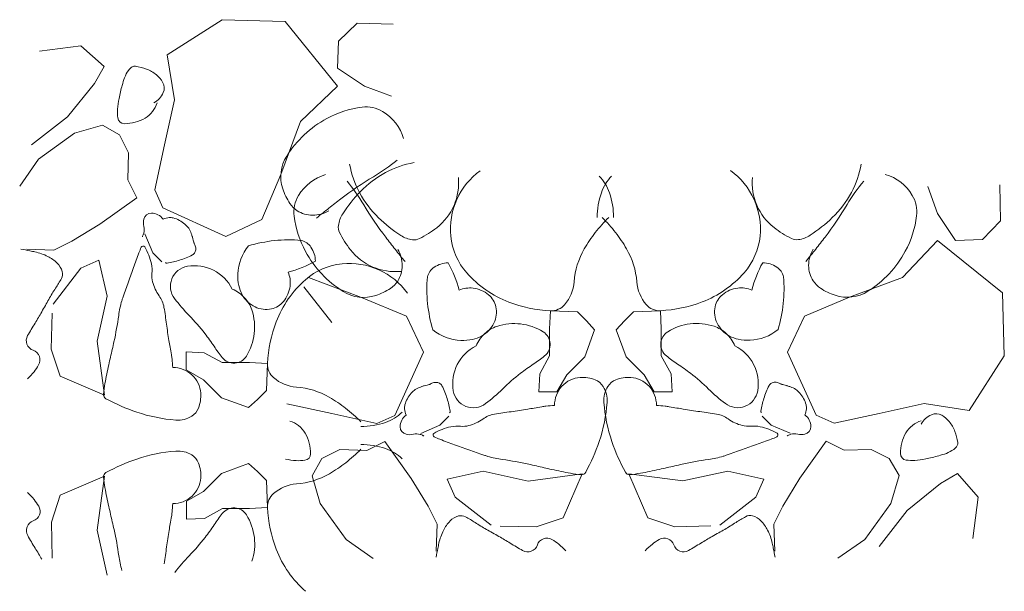
# Model space of a CAD drawing. Units: millimetres. Extents: x 152 to 583, y 6 to 553.
# Drawn here: x 216 to 216, y 144 to 144 of the extents above; entities that cross this region are included whole.
import ezdxf

# ---------------------------------------------------------------- set-up
doc = ezdxf.new("R2010")
doc.units = ezdxf.units.MM

msp = doc.modelspace()

# ---------------------------------------------------------------- linework, layer by layer
at = {"color": 252, "linetype": 'Continuous', "lineweight": 0}
for p, q in [((216.3688334531299, 143.6839301852983), (216.3627350504005, 143.680027688131)), ((216.3758335344285, 143.6837330512901), (216.3688334531299, 143.6839301852983)), ((216.3816364818039, 143.6765354265605), (216.3758335344285, 143.6837330512901)), ((216.3838336156424, 143.6835363267081), (216.381734434669, 143.6815354670831)), ((216.3878336562509, 143.6834379644172), (216.3838336156424, 143.6835363267081)), ((216.381734434669, 143.6815354670831), (216.3816356629536, 143.6785354263915)), ((216.3485348878191, 143.6804218742604), (216.3531346417798, 143.6810237575661)), ((216.3531346417798, 143.6810237575661), (216.355735583239, 143.6787248222645)), ((216.3627350504005, 143.680027688131), (216.3635370974576, 143.6750280160903)), ((216.355735583239, 143.6787248222645), (216.354636361238, 143.6768243720556)), ((216.3816356629536, 143.6785354263915), (216.3846364815517, 143.6765366548352)), ((216.354636361238, 143.6768243720556), (216.3516378763639, 143.6731231440909)), ((216.377538078905, 143.6726337482428), (216.3816364818039, 143.6765354265605)), ((216.3846364815517, 143.6765366548352), (216.3876369316692, 143.6754378832026)), ((216.3635370974576, 143.6750280160903), (216.3624391446768, 143.6700275661424)), ((216.3516378763639, 143.6731231440909), (216.347639145917, 143.6700215066494)), ((216.3524386132614, 143.6713234717814), (216.3555382445189, 143.6722247409242)), ((216.3555382445189, 143.6722247409242), (216.357438694728, 143.671125518924)), ((216.3753404946983, 143.6667328480029), (216.377538078905, 143.6726337482428)), ((216.3484398009299, 143.6684218343239), (216.3524386132614, 143.6713234717814)), ((216.357438694728, 143.671125518924), (216.3584395134945, 143.6691259285167)), ((216.3624391446768, 143.6700275661424), (216.3613411918936, 143.6650271161925)), ((216.3463410293811, 143.6654209747826), (216.3484398009299, 143.6684218343239)), ((216.3584395134945, 143.6691259285167), (216.3583407417776, 143.6661258878255)), ((216.3732425420004, 143.661731988629), (216.3753404946983, 143.6667328480029)), ((216.3583407417776, 143.6661258878255), (216.3593415605442, 143.6641262974182)), ((216.4483011898449, 143.6623992430681), (216.4471999616628, 143.665398792449)), ((216.4551998791065, 143.6656020678336), (216.4553015167983, 143.6616021091112)), ((216.3593415605442, 143.6641262974182), (216.3552427482215, 143.661224619019)), ((216.3613411918936, 143.6650271161925), (216.362242010669, 143.6630274848434)), ((216.362242010669, 143.6630274848434), (216.3692433202428, 143.6598303510871)), ((216.450302417953, 143.6594000621694), (216.4483011898449, 143.6623992430681)), ((216.3552427482215, 143.661224619019), (216.3521435263886, 143.6593233499599)), ((216.3692433202428, 143.6598303510871), (216.3732425420004, 143.661731988629)), ((216.4553015167983, 143.6616021091112), (216.4533023767592, 143.6595012904382)), ((216.3602431981706, 143.6601266662365), (216.3611440578869, 143.658027034895)), ((216.3521435263886, 143.6593233499599), (216.3501439359814, 143.6583225311937)), ((216.4444040970902, 143.6552976469055), (216.4483024181202, 143.65939924332)), ((216.4483024181202, 143.65939924332), (216.4555047921826, 143.653602191667)), ((216.4533023767592, 143.6595012904382), (216.450302417953, 143.6594000621694)), ((216.3501439359814, 143.6583225311937), (216.3471438952907, 143.6584213029089)), ((216.3611440578869, 143.658027034895), (216.3621444672285, 143.6570274444047)), ((216.3551443859305, 143.6572245784112), (216.3531447545799, 143.6563237596365)), ((216.3560460235557, 143.653224947229), (216.3551443859305, 143.6572245784112)), ((216.3531447545799, 143.6563237596365), (216.35004639254, 143.6523224907536)), ((216.384305002863, 143.6530730406388), (216.3784041026225, 143.6552706248458)), ((216.4385049983203, 143.6530952314818), (216.4444040970902, 143.6552976469055)), ((216.377904512089, 143.6542704202173), (216.3810061495299, 143.6502716897701)), ((216.3549480707735, 143.6482244972804), (216.3560460235557, 143.653224947229)), ((216.3893058622367, 143.6509750879401), (216.384305002863, 143.6530730406388)), ((216.4335058585318, 143.6509931845326), (216.4385049983203, 143.6530952314818)), ((216.4555047921826, 143.653602191667), (216.4557076581425, 143.646602274139)), ((216.3499468019741, 143.651322449894), (216.3498484396829, 143.6473224092871)), ((216.3912074997788, 143.6469758661838), (216.3893058622367, 143.6509750879401)), ((216.405206434099, 143.6495815979177), (216.4053056152411, 143.6515816386919)), ((216.4053056152411, 143.6515816386919), (216.4083056559319, 143.6514828669767)), ((216.4083056559319, 143.6514828669767), (216.4093060652731, 143.6504832764853)), ((216.4145056554124, 143.6514854054113), (216.4135060649213, 143.6504849960717)), ((216.4175056142179, 143.6515866336799), (216.4145056554124, 143.6514854054113)), ((216.4176064330607, 143.6495866747891), (216.4175056142179, 143.6515866336799)), ((216.4316074963928, 143.6469924069597), (216.4335058585318, 143.6509931845326)), ((216.4093060652731, 143.6504832764853), (216.4102064746225, 143.649483645052)), ((216.4135060649213, 143.6504849960717), (216.4126064744217, 143.6494846276709)), ((216.4052072529501, 143.647581598085), (216.405206434099, 143.6495815979177)), ((216.4102064746225, 143.649483645052), (216.4091077029902, 143.6464831949365)), ((216.4126064744217, 143.6494846276709), (216.4137077026053, 143.6464850782905)), ((216.4176072519106, 143.647586674957), (216.4176064330607, 143.6495866747891)), ((216.3557505272566, 143.642224825324), (216.3549480707735, 143.6482244972804)), ((216.3498484396829, 143.6473224092871), (216.3508496678753, 143.644322818965)), ((216.3648489706775, 143.6460285507735), (216.3648485612528, 143.6470285506897)), ((216.3648485612528, 143.6470285506897), (216.3668486020281, 143.6469293695492)), ((216.3668486020281, 143.6469293695492), (216.3688490522282, 143.6458301884907)), ((216.3880103660225, 143.63997455661), (216.3912074997788, 143.6469758661838)), ((216.4041084813169, 143.6445811479692), (216.4052076623754, 143.6465815981691)), ((216.4052076623754, 143.6465815981691), (216.4052072529501, 143.647581598085)), ((216.4176076613359, 143.646586675041), (216.4176072519106, 143.647586674957)), ((216.4187084800935, 143.6445871255764), (216.4176076613359, 143.646586675041)), ((216.4348103621003, 143.6399937177062), (216.4316074963928, 143.6469924069597)), ((216.4557076581425, 143.646602274139), (216.4518101559629, 143.6405006778925)), ((216.3648493801039, 143.645028550857), (216.3648489706775, 143.6460285507735)), ((216.3688490522282, 143.6458301884907), (216.3698490521441, 143.6458305979161)), ((216.3698490521441, 143.6458305979161), (216.3718490519772, 143.6458314167667)), ((216.3718490519772, 143.6458314167667), (216.3738490927508, 143.6457322356256)), ((216.3738490927508, 143.6457322356256), (216.3737503210354, 143.642732194934)), ((216.4091077029902, 143.6464831949365), (216.4071085220089, 143.6444823762526)), ((216.4137077026053, 143.6464850782905), (216.4157085212877, 143.6444858973086)), ((216.3508496678753, 143.644322818965), (216.3557505272566, 143.642224825324)), ((216.3667498303112, 143.6439293288571), (216.3648493801039, 143.645028550857)), ((216.4040093001763, 143.6425811071936), (216.4041084813169, 143.6445811479692)), ((216.4071085220089, 143.6444823762526), (216.4060093000083, 143.6425819260447)), ((216.4157085212877, 143.6444858973086), (216.4168092991031, 143.642586347836)), ((216.4188092989353, 143.6425871666862), (216.4187084800935, 143.6445871255764)), ((216.368750648995, 143.6419301478758), (216.3667498303112, 143.6439293288571)), ((216.3737503210354, 143.642732194934), (216.3727507305441, 143.6417317855933)), ((216.4050093000929, 143.6425815166184), (216.4040093001763, 143.6425811071936)), ((216.4060093000083, 143.6425819260447), (216.4050093000929, 143.6425815166184)), ((216.4168092991031, 143.642586347836), (216.417809299019, 143.6425867572605)), ((216.417809299019, 143.6425867572605), (216.4188092989353, 143.6425871666862)), ((216.3717510991112, 143.6408313762428), (216.368750648995, 143.6419301478758)), ((216.3727507305441, 143.6417317855933), (216.3717510991112, 143.6408313762428)), ((216.3760098347758, 143.6412696433982), (216.3810102847246, 143.6401716906165)), ((216.4468098288409, 143.6412986307001), (216.4418102796284, 143.6401965836654)), ((216.4518101559629, 143.6405006778925), (216.4468098288409, 143.6412986307001)), ((216.3810102847246, 143.6401716906165), (216.3860107346728, 143.6390737378346)), ((216.3860107346728, 143.6390737378346), (216.3880103660225, 143.63997455661)), ((216.4368107304143, 143.639094536632), (216.4348103621003, 143.6399937177062)), ((216.4418102796284, 143.6401965836654), (216.4368107304143, 143.639094536632)), ((216.39091118463, 143.6379757441102), (216.3930108159707, 143.6388766038281)), ((216.3930108159707, 143.6388766038281), (216.3940104064625, 143.6398770131681)), ((216.4298108128863, 143.6388916706728), (216.428810403545, 143.6398912611642)), ((216.4319111811936, 143.6379925305412), (216.4298108128863, 143.6388916706728)), ((216.3849119630408, 143.6360732877183), (216.3869115534474, 143.6370741064853)), ((216.3869115534474, 143.6370741064853), (216.3898132318477, 143.6329752941625)), ((216.4359115493405, 143.6370941683164), (216.4330132282268, 143.6329929813276)), ((216.4379119585979, 143.6360949872516), (216.4359115493405, 143.6370941683164)), ((216.3799123319414, 143.6351712406686), (216.3819119223492, 143.6361720594351)), ((216.3819119223492, 143.6361720594351), (216.3849119630408, 143.6360732877183)), ((216.4409119174047, 143.6361962155187), (216.4379119585979, 143.6360949872516)), ((216.4429123266619, 143.6351970344529), (216.4409119174047, 143.6361962155187)), ((216.3717536375461, 143.6346313767627), (216.3687540881652, 143.6335301485798)), ((216.372754005946, 143.6337317862636), (216.3717536375461, 143.6346313767627)), ((216.3788131099419, 143.6332707904602), (216.3799123319414, 143.6351712406686)), ((216.4440131044774, 143.6332974849792), (216.4429123266619, 143.6351970344529)), ((216.3687540881652, 143.6335301485798), (216.3667549071845, 143.6315293298971)), ((216.3737544152866, 143.632732195772), (216.372754005946, 143.6337317862636)), ((216.3978129036369, 143.6337785694948), (216.393813272455, 143.6328769318703)), ((216.4028133535855, 143.632680616714), (216.3978129036369, 143.6337785694948)), ((216.4088130255422, 143.633483073198), (216.4028133535855, 143.632680616714)), ((216.4067150319017, 143.6285822138149), (216.4088130255422, 143.633483073198)), ((216.4161150311143, 143.6285860624112), (216.4140130251068, 143.633485202208)), ((216.4140130251068, 143.633485202208), (216.4200133521445, 143.6326876588258)), ((216.4200133521445, 143.6326876588258), (216.4250129013573, 143.6337897058597)), ((216.4250129013573, 143.6337897058597), (216.429013269505, 143.6328913436353)), ((216.4505130220475, 143.6335001462261), (216.4486134725744, 143.6323993684108)), ((216.4528140863608, 143.6309010881209), (216.4505130220475, 143.6335001462261)), ((216.3508550722862, 143.6311228200708), (216.3557542120832, 143.6332248260773)), ((216.3557542120832, 143.6332248260773), (216.3549566687016, 143.6272244990405)), ((216.373855643554, 143.6297322369669), (216.3737544152866, 143.632732195772)), ((216.3797143790844, 143.6301711592021), (216.3788131099419, 143.6332707904602)), ((216.3898132318477, 143.6329752941625), (216.3917145009059, 143.6298760723299)), ((216.393813272455, 143.6328769318703), (216.3947140912297, 143.630877300521)), ((216.429013269505, 143.6328913436353), (216.4281140884305, 143.6308909753214)), ((216.4330132282268, 143.6329929813276), (216.4311144976036, 143.6298922036801)), ((216.443114373771, 143.6301971167566), (216.4440131044774, 143.6332974849792)), ((216.4486134725744, 143.6323993684108), (216.4449147011604, 143.6293978537881)), ((216.3667549071845, 143.6315293298971), (216.364855357711, 143.6304285520807)), ((216.3498563006458, 143.6281224108973), (216.3508550722862, 143.6311228200708)), ((216.364855357711, 143.6304285520807), (216.3648557671354, 143.6294285521644)), ((216.3826160165422, 143.6261723468712), (216.3797143790844, 143.6301711592021)), ((216.3947140912297, 143.630877300521), (216.3987153601125, 143.6277789384806)), ((216.4281140884305, 143.6308909753214), (216.4241153579839, 143.6277893378791)), ((216.4402160117145, 143.6261959297586), (216.443114373771, 143.6301971167566)), ((216.4522159697651, 143.6263008428527), (216.4528140863608, 143.6309010881209)), ((216.3648557671354, 143.6294285521644), (216.3648561765613, 143.6284285522496)), ((216.3668561354509, 143.6285293710907), (216.3688556849159, 143.629630189849)), ((216.3688556849159, 143.629630189849), (216.3698556848315, 143.6296305992744)), ((216.3698556848315, 143.6296305992744), (216.371855684665, 143.6296314181241)), ((216.371855684665, 143.6296314181241), (216.373855643554, 143.6297322369669)), ((216.3917145009059, 143.6298760723299), (216.3927153196727, 143.6278764819226)), ((216.4311144976036, 143.6298922036801), (216.4301153165377, 143.6278917944225)), ((216.4449147011604, 143.6293978537881), (216.44181633912, 143.625396584907)), ((216.3499579383384, 143.6241224521744), (216.3498563006458, 143.6281224108973)), ((216.3648561765613, 143.6284285522496), (216.3668561354509, 143.6285293710907)), ((216.4037154415786, 143.6275809856241), (216.4067150319017, 143.6285822138149)), ((216.4191154402878, 143.627587290771), (216.4161150311143, 143.6285860624112)), ((216.3549566687016, 143.6272244990405), (216.3560587157345, 143.6222249498278)), ((216.3927153196727, 143.6278764819226), (216.3926165479562, 143.6248764412317)), ((216.3997154009712, 143.6276793479144), (216.4037154415786, 143.6275809856241)), ((216.4231153990096, 143.6276889284633), (216.4191154402878, 143.627587290771)), ((216.4301153165377, 143.6278917944225), (216.4302165448046, 143.6248918356172)), ((216.3856168760837, 143.6240735753223), (216.3826160165422, 143.6261723468712)), ((216.4372168717592, 143.624094701659), (216.4402160117145, 143.6261959297586))]:
    msp.add_line(p, q, dxfattribs=at)
for centre, radius, start, end in [((216.3613249124117, 143.6762478270797), 0.003555462105587009, 144.7560972222275, 159.6884666666735), ((216.3595363171126, 143.6775115958092), 0.001365442806048987, 120.5488666666657, 144.7560972222275), ((216.3591218342536, 143.6782138776921), 0.0005499700076657257, 81.01571666666977, 120.5488666666657), ((216.3582422992872, 143.6726508357104), 0.00618211150301662, 69.43721388888554, 81.01571666666977), ((216.3590063847618, 143.6746876682168), 0.004006677461524105, 51.10911666667912, 69.43721388888554), ((216.3669488903199, 143.6741661674287), 0.009552330825491374, 159.6884666666735, 165.0092472222193), ((216.3597123388626, 143.6755628516972), 0.002882258803692911, 29.46321666665617, 51.10911666667912), ((216.3837832302132, 143.669658331342), 0.02697976855109632, 165.009244444427, 168.1745083333358), ((216.3610868408337, 143.6763393430973), 0.001303590199041035, 336.9170166666546, 29.46321944442664), ((216.365491725097, 143.6734881190964), 0.008291632381334714, 168.1745111111262, 176.5773888889118), ((216.360137380101, 143.6767439891728), 0.002335682320411176, 298.2953861111062, 336.9170138888923), ((216.362513751224, 143.673666222685), 0.005308337342990296, 176.5773888889118, 187.0846222222316), ((216.3587672265091, 143.6755632030793), 0.002972589457678671, 321.5904777777652, 342.8336805555602), ((216.3857641608152, 143.6631302448943), 0.01116309884543077, 97.18698055555627, 118.448177777785), ((216.3848173638504, 143.6706386347016), 0.003595249608362899, 59.24812499999021, 97.18698055555627), ((216.3579630458605, 143.6731006426608), 0.0007226203824514735, 187.0846222222316, 269.7583055555633), ((216.357979134385, 143.6769145388003), 0.004536550454590954, 269.7583027777864, 300.3265527777701), ((216.3587717119483, 143.6755596467492), 0.002966865241838132, 300.3265527777701, 321.5904777777652), ((216.3861616617851, 143.6623965574688), 0.01199754732139888, 118.448177777785, 147.9211083333254), ((216.3839907189906, 143.6692492731042), 0.005211933675868797, 16.46351666668555, 59.24812499999021), ((216.3796325512327, 143.6664889095663), 0.004291924035758146, 147.9211083333254, 198.2600083333141), ((216.3931832482509, 143.6696323113389), 0.01034578605779598, 189.7964749999981, 208.3595916666706), ((216.3742773331846, 143.6853533627763), 0.02202672868830963, 301.0446638888814, 309.3780305555571), ((216.3918997653976, 143.6578546026152), 0.01034578605779598, 99.79647500000117, 118.3595916666699), ((216.4296131963463, 143.6696472266764), 0.01034578605779598, 331.6873249999978, 350.2504416666548), ((216.3817885777616, 143.6617232649314), 0.005211933675868797, 106.4635166666737, 149.2481249999837), ((216.4066970392841, 143.6314930637359), 0.04083796057444163, 121.0446638888814, 127.1623444444541), ((216.3924186979276, 143.6568932371086), 0.0114382669952466, 118.3595916666699, 136.0065305555404), ((216.3887813234078, 143.6657970594655), 0.006318483167921531, 307.9667305555635, 5.466763888910511), ((216.4021688694058, 143.6606884158286), 0.007975299563259888, 125.8824055555501, 155.8039166666577), ((216.4070730541439, 143.6630407944887), 0.005055894442413288, 19.19149722219689, 44.02963611109809), ((216.415728792576, 143.6630443383658), 0.005055894442413288, 136.0172805555581, 160.8554194444582), ((216.4206349019161, 143.6606959762866), 0.007975299563259887, 24.24300000002208, 54.16451111109412), ((216.434018260211, 143.6658155806071), 0.00631848316792153, 174.5801527777591, 232.0801861111248), ((216.44101433934, 143.6617475134492), 0.005211933675868798, 30.79879166667822, 73.58339999999122), ((216.3820417779652, 143.6672838200247), 0.006828901778738915, 198.2600083333141, 213.4583472222178), ((216.36568448809, 143.6520098791241), 0.02202672868830963, 31.04466388887076, 39.37803055556225), ((216.4571263774216, 143.652047317736), 0.02202672868830963, 140.6688861111169, 149.0022527777651), ((216.3803992161648, 143.6625499097914), 0.003595249608362899, 149.2481249999837, 187.1869805555554), ((216.4292220487482, 143.6017769296845), 0.07812635923358095, 127.1623472222236, 128.4073833333366), ((216.3960259535815, 143.6534105454777), 0.01645239048077858, 136.0065305555404, 147.0132138888743), ((216.3941446137568, 143.6701512438682), 0.0114382669952466, 208.3595916666706, 226.0065305555404), ((216.4187575552642, 143.6619928952943), 0.008261972415368165, 160.8554194444582, 180.2259000000051), ((216.4040451534445, 143.6619868716666), 0.008261972415368163, 359.8210166666636, 19.19149722219689), ((216.428651406235, 143.6701653718184), 0.0114382669952466, 314.0403861111085, 331.6873249999978), ((216.4424030235728, 143.6625752957111), 0.0035952496083629, 352.8599361111088, 30.79879166667822), ((216.3786644484132, 143.6650519434687), 0.002780738258292797, 213.4583472222178, 237.3791777777881), ((216.43269963603, 143.5973904680247), 0.08372409620429752, 128.4073833333366, 129.6100777777683), ((216.41954478713, 143.6844295852251), 0.04083796057444163, 211.0446638888708, 217.1623444444468), ((216.4022215437641, 143.6606647473623), 0.008033047155350049, 155.8039166666577, 185.6151805555486), ((216.4205822469563, 143.6606722646961), 0.00803304715535005, 354.4317361110877, 24.24300000002208), ((216.4032395495556, 143.6844229094493), 0.04083796057444164, 322.8845722222132, 329.0022527777651), ((216.3609668385033, 143.6615819474409), 0.0008520412900153828, 89.75830277778641, 166.7027000000149), ((216.3609636264437, 143.6608205076685), 0.001613487832938577, 36.00164444446212, 89.75830277778641), ((216.3632977339956, 143.659076977618), 0.002881844169008583, 96.8813277777816, 110.9155861111131), ((216.3630965534773, 143.6607439985145), 0.001202727656537137, 75.0802527777651, 96.8813277777816), ((216.3625698314116, 143.6587671734779), 0.003248521723909936, 49.16770277779369, 75.0802527777651), ((216.3879076059713, 143.6634967067563), 0.01116309884543077, 187.1869805555554, 208.4481777777677), ((216.3788893189877, 143.6654032824041), 0.003197878309638504, 237.3791749999857, 269.7583027777864), ((216.3788905482278, 143.6656946826029), 0.003489281104030397, 269.7583027777864, 300.7204333333327), ((216.3848720662728, 143.660650307357), 0.003154896205912771, 147.0132138888743, 172.3146361111103), ((216.3976273053886, 143.6737584995222), 0.01645239048077858, 226.0065305555404, 237.0132138888804), ((216.4240575256891, 143.6495944554304), 0.01743646788242981, 134.8164333333327, 142.2004222222277), ((216.3987553372628, 143.6495840960774), 0.0174364678824298, 37.84649444446172, 45.23048333335004), ((216.4251657619689, 143.6737697744588), 0.01645239048077858, 303.0337027777687, 314.0403861111085), ((216.4348938609984, 143.6635159441116), 0.01116309884543077, 331.5987388888983, 352.8599361111088), ((216.3618187002457, 143.661380618288), 0.001727370860408528, 166.7027027777594, 193.6513611111323), ((216.3586540693352, 143.6606120099758), 0.001529260446505471, 344.9752000000017, 13.65135833333898), ((216.3631457811652, 143.6594336578136), 0.002367658796305699, 18.71614722223847, 49.16770277779369), ((216.3830802424262, 143.6608921052959), 0.001346831233268951, 172.3146361111103, 206.3320638888902), ((216.3857672690544, 143.6696594936219), 0.01121776079855219, 296.3320666666681, 307.9667305555635), ((216.4370291507989, 143.6696804815275), 0.01121776079855219, 232.0801861111248, 243.7148500000196), ((216.36004638655, 143.6598429427463), 7.938325267993528e-05, 145.7835833333306, 221.7563750000081), ((216.359085876024, 143.6604961073904), 0.001082169378005696, 325.7835833333306, 344.9752000000017), ((216.3254461905944, 143.6466612060323), 0.04217211400012617, 18.19978611108946, 18.71614722223847), ((216.364183369364, 143.6593971831162), 0.001394986444602142, 15.36039722222921, 18.19978611108946), ((216.360481317391, 143.6583802204219), 0.005234179319570836, 11.6352916666626, 15.36040000001451), ((216.3919269476803, 143.6652705818116), 0.01121776079855219, 206.3320666666787, 217.9667305555309), ((216.4492609211815, 143.7069545946891), 0.07812635923358095, 217.1623472222059, 218.4073833333184), ((216.3903875435095, 143.6626046122138), 0.003154896205912771, 237.0132138888804, 262.3146361111238), ((216.4014176202232, 143.66058570692), 0.007225247397330884, 185.615177777791, 221.3810027778029), ((216.4233677385106, 143.650129501083), 0.01656349583367898, 142.200419444445, 149.776769444456), ((216.3994446860871, 143.6501197063822), 0.01656349583367898, 30.27014722222436, 37.8464972222091), ((216.4213862349494, 143.6605938825737), 0.007225247397330888, 318.6659138888891, 354.4317388888762), ((216.4324146547842, 143.6626218191711), 0.003154896205912772, 277.7322805555529, 303.0337027777687), ((216.3735049808568, 143.7069235782999), 0.07812635923358094, 321.6395333333321, 322.8845694444572), ((216.3720678885499, 143.6532838974117), 0.0133550284644645, 156.2882444444535, 159.1950249999987), ((216.3600417473976, 143.6585659474477), 0.0002200323233688823, 31.37545555555506, 156.2882444444535), ((216.3552060752352, 143.6556170831563), 0.005883911369200183, 11.62983333330819, 31.37545555555506), ((216.3682747109802, 143.6599849777748), 0.002722718924996705, 191.6352916666626, 196.8010277777864), ((216.3660687266211, 143.6593189085916), 0.0004183719180303703, 196.8010277777864, 210.8546027777947), ((216.3641191758292, 143.6581542234617), 0.001852583770560124, 24.18906944442233, 30.85460277779464), ((216.364841997491, 143.6584789066834), 0.001060188450008011, 359.7583027777559, 24.18906944442233), ((216.3758275604287, 143.655478471967), 0.005260235611305513, 140.863174999994, 177.6691805555348), ((216.376259464379, 143.6439890805635), 0.01548158833757603, 84.96186111111706, 106.944199999995), ((216.3771940515383, 143.6576483722757), 0.001812997726169392, 34.14877222221391, 76.44305277777032), ((216.3763549299927, 143.6570792019297), 0.002826940449975733, 0.5632499999768442, 34.14877222221391), ((216.39014574557, 143.6608127883675), 0.001346831233268951, 262.3146361111238, 296.3320638888922), ((216.4326579198776, 143.6608301939219), 0.00134683123326895, 243.7148527777867, 277.7322805555529), ((216.3152894982785, 143.5007654915226), 0.1607400253397282, 78.45246111111452, 78.80916388888429), ((216.3366111284705, 143.6051213819364), 0.05422822421857645, 77.83833611112578, 78.45246111111452), ((216.3467863518885, 143.6523365827341), 0.005929048676785549, 63.20208888889611, 77.83833611112578), ((216.347506834155, 143.6537630245251), 0.004330977692494078, 46.05980000000488, 63.20208888889611), ((216.4428891464102, 143.6263743864049), 0.08911631374532755, 159.1950222222182, 160.320186111127), ((216.3611915071552, 143.6665780953217), 0.009802429034746441, 287.2410944444373, 296.3144611111134), ((216.3652751026133, 143.6583208154448), 0.0005905658801912377, 296.3144611111134, 333.9127083333508), ((216.364953174844, 143.6584784376973), 0.0009490101044430152, 333.9127083333508, 359.7583055555429), ((216.3886412933971, 143.6638942077261), 0.01199754732139888, 208.4481777777677, 237.9211083333365), ((216.3880645135264, 143.662256527459), 0.00631848316792153, 217.9667305555309, 275.4667638888811), ((216.4536473828414, 143.710432181971), 0.08372409620429752, 218.4073833333184, 219.6100777777722), ((216.3853431682634, 143.6566230941687), 0.003489281104030397, 359.7583027777559, 30.72043333330945), ((216.4164003780847, 143.6541883839142), 0.008500082086552934, 149.7767722222046, 175.8341194444228), ((216.4064087205605, 143.6541842930775), 0.008500082086552936, 4.21279722221841, 30.27014444443274), ((216.369115673045, 143.7103975725605), 0.08372409620429752, 320.4368388888764, 321.6395333333321), ((216.4374639263066, 143.6566444337194), 0.003489281104030398, 149.3264833333317, 180.2886138889075), ((216.4341598483256, 143.663912844168), 0.01199754732139888, 302.1258083333349, 331.5987388888983), ((216.3491089424269, 143.6554255252523), 0.002022155573343968, 15.01906944444146, 46.05980000000488), ((216.9252381906418, 143.4538601509209), 0.6013874938092663, 160.3201888888804, 160.6582138888828), ((216.3573866553414, 143.6560658753713), 0.003657626563231197, 354.7630111111288, 11.62983333330819), ((216.3626735841675, 143.6570643858282), 0.0001888079434723869, 221.7563750000081, 280.0597222222223), ((216.3607113643191, 143.6681252568916), 0.011422381528394, 280.0597194444409, 287.2410944444373), ((216.3653370839143, 143.6543092439119), 0.002254868132794865, 99.39226111111248, 217.3540999999969), ((216.3657405930897, 143.6518697984167), 0.004727460694091678, 26.8128249999811, 99.39226388889456), ((216.3728745173218, 143.6683335553123), 0.01287698348211472, 284.7525166666711, 299.3277916666665), ((216.3828531609784, 143.6496202306428), 0.007225247397330884, 95.61517777777505, 131.3810027777838), ((216.3829322014211, 143.6488163071022), 0.008033047155350049, 65.8039166666774, 95.61518055555852), ((216.3856345684608, 143.6566218649282), 0.003197878309638504, 327.3791749999886, 359.7583027777559), ((216.3933894785903, 143.6549265974793), 0.001812997726169392, 124.1487722222293, 166.4430527777837), ((216.3939586489375, 143.6540874759337), 0.002826940449975733, 90.56325000001144, 124.1487722222293), ((216.3827042955538, 143.6506070632631), 0.01287698348211472, 14.75251666667229, 29.32779166668327), ((216.4401077243599, 143.6506305656718), 0.01287698348211472, 150.7191250000003, 165.2943999999987), ((216.428850524813, 143.6541017615455), 0.002826940449975733, 55.8981444444419, 89.48366666665456), ((216.4294190078544, 143.6549413488747), 0.001812997726169392, 13.60386388888319, 55.8981444444419), ((216.4371725272134, 143.6566429658647), 0.003197878309638504, 180.2886138889075, 212.6677416666555), ((216.3500447740528, 143.6556766144556), 0.001053224914125773, 331.4931361111215, 15.01906944444146), ((216.3637122331366, 143.6554860850189), 0.002694466894799746, 174.7630111111288, 194.4402250000136), ((216.3759423897872, 143.6554737980833), 0.005375160054121703, 177.6691805555348, 191.6512638888657), ((216.3734258790938, 143.6547083203764), 0.002969112036518521, 352.834036111129, 23.26482222221039), ((216.382955869888, 143.6488689814603), 0.007975299563259887, 35.88240555556718, 65.8039166666774), ((216.4070487703034, 143.6539920103201), 0.01548158833757603, 174.961861111092, 196.9441999999947), ((216.404904882885, 143.663658088468), 0.01187288434729379, 221.3810055555563, 249.1005416666675), ((216.4178964576368, 143.6636634075456), 0.01187288434729379, 290.946375000005, 318.6659111111047), ((216.4157604860073, 143.6539955771155), 0.01548158833757603, 343.1027166666481, 5.085055555535107), ((216.3384648286126, 143.6619658077653), 0.01423082290794356, 326.5328305555541, 331.4931361111215), ((216.3656026390922, 143.6559728737345), 0.004646542183652821, 194.4402250000136, 215.6279805555327), ((216.3741389413635, 143.6551019213123), 0.003533769668789725, 191.6512666666607, 208.9181916666647), ((216.3859255425268, 143.6461329679809), 0.01187288434729379, 131.3810055555479, 159.1005416666874), ((216.3730212385338, 143.6547591941751), 0.003376938134272349, 320.7567861111062, 352.8340333333472), ((216.3859859073971, 143.6563969943545), 0.002780738258292797, 303.4583472222157, 327.3791777777613), ((216.4035746889141, 143.6551225649094), 0.004359583413911265, 319.1381500000082, 355.8341194444227), ((216.4192336404773, 143.655128976078), 0.004359583413911264, 184.2127972222184, 220.9087666666594), ((216.4368213725307, 143.6564178076738), 0.002780738258292797, 212.6677388888667, 236.588569444458), ((216.3675053151379, 143.6427682516834), 0.02058147401897583, 146.5328305555541, 150.6570638888782), ((216.3592631310855, 143.6514295472182), 0.003152892259305311, 9.835616666647105, 35.62798055553267), ((216.3683302182004, 143.6502307456793), 0.004108492160346229, 43.22089444446239, 66.63216388890127), ((216.3739227279069, 143.6549824754893), 0.003286756387015085, 208.9181916666647, 244.056927777768), ((216.3845489413006, 143.6573650971724), 0.004291924035758146, 237.9211083333365, 288.2600083333267), ((216.3837540308411, 143.659774323906), 0.006828901778738915, 288.2600083333267, 303.4583472222157), ((216.3963295304906, 143.6511584250333), 0.002969112036518522, 82.83403611110718, 113.2648222222228), ((216.3962786566911, 143.6507537844734), 0.003376938134272349, 50.75678611111273, 82.83403333332372), ((216.3969190837063, 143.6515378175473), 0.002364587097216557, 12.19822499999615, 50.75678888890141), ((216.4258921788233, 143.6515496798622), 0.002364587097216557, 129.2901277777798, 167.8486916666645), ((216.4265332476305, 143.6507661714653), 0.003376938134272349, 97.21288333333592, 129.2901305555591), ((216.4264820425085, 143.6511707702322), 0.002969112036518521, 66.78209444443185, 97.21288055556062), ((216.4390504828104, 143.6597969636645), 0.006828901778738915, 236.588569444458, 251.7869083333346), ((216.4382575454138, 143.6573870868277), 0.004291924035758147, 251.7869083333346, 302.1258083333349), ((215.7023026089808, 144.0147854193898), 0.7415800435635038, 330.6638861111105, 330.7286499999897), ((216.8786880623628, 143.355401987872), 0.6070004118385902, 150.6570666666744, 150.7286527777596), ((216.3690920569382, 143.6494243000329), 0.01186865533978018, 163.9882861111213, 172.0227777777814), ((216.3636415988327, 143.6509883997738), 0.006198214306305894, 160.6582138888828, 163.9882861111213), ((216.3797855189481, 143.6653375778691), 0.02043126560324897, 217.3540999999969, 224.2667472222245), ((216.3686705465951, 143.6505505689554), 0.003641469303172707, 18.33101944444958, 43.22089444446239), ((216.3737121350959, 143.6545496051845), 0.002805377086598806, 244.056925000009, 282.1982222222209), ((216.3738052716052, 143.6541187671586), 0.002364587097216557, 282.1982249999989, 320.7567888888846), ((216.3964882456824, 143.6514446810353), 0.002805377086598806, 334.0569249999899, 12.19822222223509), ((216.4060160817231, 143.6665681133462), 0.01498784945220186, 249.1005416666675, 267.2678277777882), ((216.4053947465821, 143.6535481015484), 0.001953020557741277, 267.2678277777882, 319.1381500000082), ((216.4174148726685, 143.6535530228898), 0.001953020557741277, 220.9087666666594, 272.7790888888934), ((216.4167828762959, 143.6665725215416), 0.01498784945220187, 272.7790888888934, 290.946375000005), ((216.4263230929693, 143.651456896174), 0.002805377086598806, 167.8486944444463, 205.9899916666695), ((216.321206019992, 143.6669599049087), 0.03163355213701345, 328.047930555545, 330.6638861111105), ((216.3200520120274, 143.6562965482974), 0.03765057123563784, 347.5143027777795, 352.0227777777814), ((216.3226602791942, 143.6450837015597), 0.04030176201026853, 7.152550000005853, 9.835616666647105), ((216.3478596717696, 143.6342186002039), 0.02415180841812911, 37.90939166667824, 44.26674722222445), ((216.3663157971074, 143.6497703954859), 0.006122097407783847, 328.2138694444376, 18.33101944444958), ((216.3815910794882, 143.6292973357477), 0.03953402845034334, 148.047930555545, 150.3879055555464), ((216.4010487027176, 143.654920518115), 0.03870145249691592, 187.1525500000058, 189.8905361110961), ((216.3888355674048, 143.6450217691425), 0.01498784945220186, 159.1005416666874, 177.2678277777698), ((216.3960553753766, 143.6516552738481), 0.003286756387015085, 298.9181916666612, 334.0569277777677), ((216.4004872819112, 143.6464030925359), 0.003641469303172707, 108.3310194444507, 133.2208944444388), ((216.40126745538, 143.6440483430486), 0.006122097407783847, 58.21386944444609, 108.3310194444507), ((216.4215499413658, 143.6440566472082), 0.006122097407783849, 71.71589722223716, 121.833047222228), ((216.4223281863858, 143.6464120347518), 0.003641469303172707, 46.82602222219829, 71.71589722223716), ((216.4267557906845, 143.6516678433715), 0.003286756387015085, 205.9899888888704, 241.1287250000094), ((216.3482059434882, 143.648272054348), 0.001133413193636795, 150.3879055555464, 251.1520027777757), ((216.3493758445885, 143.6353993077598), 0.02223012937435143, 33.43133055555168, 37.90939166667824), ((216.3955593788992, 143.6535601063696), 0.005260235611305513, 230.8631750000221, 267.6691805555637), ((216.3959359295536, 143.651871487304), 0.003533769668789725, 281.6512666666594, 298.9181916666612), ((216.4008071051862, 143.6460627641415), 0.004108492160346229, 133.2208944444388, 156.6321638888838), ((216.4036277270758, 143.6478571299919), 0.001641278237033452, 308.4418833333348, 58.21386666668158), ((216.4191865516358, 143.6478635001649), 0.001641278237033451, 121.8330500000049, 231.6050333333305), ((216.4220086418965, 143.646071444583), 0.004108492160346229, 23.41475277777515, 46.82602222219829), ((216.4268750594217, 143.6518841545629), 0.003533769668789725, 241.1287250000094, 258.3956499999981), ((216.4272502272241, 143.6535730813996), 0.005260235611305511, 272.377736111116, 309.1837416666614), ((216.2443835853024, 143.6730520158522), 0.115151903461537, 347.0808194444455, 347.5143027777795), ((216.4894166391801, 143.6703281553452), 0.1284025532724437, 189.8905361110961, 190.2211361111262), ((216.3827482210337, 143.6574305294997), 0.01775849702481704, 213.4313305555517, 218.4418833333508), ((216.3991680524501, 143.6434731390299), 0.004727460694091678, 116.8128249999931, 189.3922638888905), ((216.3955640527832, 143.6536749357282), 0.005375160054121703, 267.6691805555637, 281.6512638888897), ((216.4236498145986, 143.6434831624806), 0.004727460694091678, 350.6546527777623, 63.23409166665053), ((216.4272454593134, 143.6536879068943), 0.005375160054121703, 258.3956527777792, 272.377736111116), ((216.3474767744552, 143.6461360013927), 0.001123666712480025, 329.7869416666678, 71.1520027777757), ((216.8083530933361, 143.5436870455254), 0.4634644647297057, 167.0808194444456, 167.296891666678), ((216.1978569003269, 143.6177572194917), 0.167858791858691, 9.931991666685974, 10.22113888888904), ((216.3572757589478, 143.6456719997239), 0.006014399187271703, 5.470997222209644, 9.931988888898648), ((216.3701245840508, 143.6474101237896), 0.001641278237033452, 218.4418833333508, 328.2138666666541), ((216.3936073213661, 143.6604807669747), 0.01775849702481704, 303.4313305555539, 308.4418833333348), ((216.4291966171178, 143.660495338128), 0.01775849702481704, 231.6050333333305, 236.6155861111125), ((216.3432601679357, 143.6485914116645), 0.006003093947119448, 321.0876861111161, 329.7869416666678), ((216.4023735305765, 143.6352016266542), 0.04729824321548025, 167.296891666678, 169.8886666666862), ((216.3380986406761, 143.6438352493996), 0.02527927698857719, 3.295486111108265, 5.471000000025141), ((216.375815555607, 143.6456431042841), 0.001953020557741277, 177.2678277777698, 229.1381500000134), ((216.415638543106, 143.6271083905293), 0.02223012937435143, 123.431330555554, 127.9093916666696), ((216.4071927297426, 143.6271049326015), 0.02223012937435143, 52.13752499998989, 56.61558611111248), ((216.3413562449084, 143.6501283595151), 0.008449955528938853, 313.7573916666643, 321.0876861111161), ((216.3633526557601, 143.642147164568), 0.003141317112852627, 47.49542777776237, 90.30170277778097), ((216.3634300067793, 143.6422315648813), 0.003026833076386215, 3.846400000023625, 47.49542777776237), ((216.4168192506629, 143.6255922177097), 0.02415180841812912, 127.9093916666696, 134.2667472222245), ((216.4060132640998, 143.6255877934665), 0.02415180841812911, 45.78016944443587, 52.13752499998989), ((216.3699283992187, 143.6409876055255), 0.01434123939527056, 169.8886666666862, 174.5963972222001), ((216.3773900189677, 143.6474631619523), 0.004359583413911264, 229.1381500000134, 265.8341194444571), ((216.4043766448344, 143.6031787365341), 0.04217211400012617, 108.1997861111162, 108.7161472222252), ((216.39164066775, 143.6419159153052), 0.001394986444602142, 105.3603972222145, 108.1997861111162), ((216.3926576304441, 143.6382138633325), 0.005234179319570836, 101.6352916666671, 105.3604000000027), ((216.3910528730919, 143.6460072569213), 0.002722718924996705, 281.6352916666671, 286.8010277777711), ((216.3917189422741, 143.6438012725622), 0.0004183719180303704, 286.8010277777711, 300.854602777777), ((216.3928836274035, 143.6418517217704), 0.001852583770560124, 114.1890694444511, 120.8546027777773), ((216.3925589441827, 143.6425745434324), 0.001060188450008011, 89.75830277778641, 114.1890694444511), ((216.3925594131684, 143.6426857207852), 0.0009490101044430152, 63.91270833334039, 89.75830555556327), ((216.3927170354215, 143.643007648554), 0.0005905658801912379, 26.31446111111498, 63.91270833334039), ((216.384459755544, 143.6389240530962), 0.009802429034746441, 17.24109444445157, 26.31446111111498), ((216.4088062859849, 143.6411625527202), 0.003026833076386215, 93.84639999999837, 137.4954277777848), ((216.4088594364447, 143.6403720161425), 0.003819154392643299, 68.50054722223943, 93.84639999999837), ((216.4095794604918, 143.6421999549474), 0.00185451832074994, 31.7995055555499, 68.50054722223943), ((216.4132394525935, 143.6422014534402), 0.00185451832074994, 111.5463694444487, 148.2474111111039), ((216.4139609732082, 143.6403741048407), 0.003819154392643298, 86.20051666666285, 111.5463694444487), ((216.4140134763194, 143.6411646846748), 0.003026833076386214, 42.55148888888749, 86.20051666666285), ((216.438361831593, 143.6389461219636), 0.00980242903474644, 153.7324555555481, 162.8058222222286), ((216.4301012106303, 143.643022954576), 0.0005905658801912379, 116.134208333339, 153.7324555555481), ((216.4302590964417, 143.6427011559848), 0.0009490101044430155, 90.28861111111928, 116.134208333339), ((216.4302596564655, 143.6425899790533), 0.001060188450008011, 65.85784722222665, 90.28861388889241), ((216.4299355652346, 143.641866891767), 0.001852583770560124, 59.19231388887287, 65.85784722222665), ((216.4310986535848, 143.6438173956061), 0.0004183719180303704, 239.1923138888729, 253.2458888888773), ((216.4317629161729, 143.6460239246373), 0.002722718924996705, 253.2458888888773, 258.4116250000097), ((216.43016454098, 143.6382292196067), 0.005234179319570836, 74.68651666667152, 78.41162500000972), ((216.4311784719074, 143.6419321030776), 0.001394986444602142, 71.84713055555282, 74.68651944445033), ((216.4184742190405, 143.6031845084374), 0.04217211400012617, 71.33076944443539, 71.84713055555282), ((216.3561732157321, 143.6422887252647), 0.000524655693312019, 174.5963972222001, 241.4667388888829), ((216.362639470202, 143.6421784144212), 0.003819154392643299, 338.5005472222111, 3.846400000023625), ((216.3764558379729, 143.6346374727816), 0.008500082086552934, 59.77677222221192, 85.83411944445713), ((216.3922706773891, 143.6403023773516), 0.003248521723909936, 139.1677027777819, 165.0802527777729), ((216.3916041930514, 143.6408783271062), 0.002367658796305699, 108.7161472222252, 139.1677027777819), ((216.3967286069538, 143.6430696298549), 0.002254868132794865, 189.3922611110898, 307.3541000000003), ((216.3857002729972, 143.657518064889), 0.02043126560324897, 307.3541000000003, 314.2667472222245), ((216.4088906862972, 143.6410852017005), 0.003141317112852627, 137.4954277777848, 180.3017027777798), ((216.4086680378136, 143.6416348598098), 0.002926909952667723, 355.7689388888996, 31.7995055555499), ((216.4141513376945, 143.6416371048106), 0.002926909952667723, 148.2474111111039, 184.2779777777647), ((216.4139291393734, 143.6410872645706), 0.003141317112852628, 359.7452138889103, 42.55148888888749), ((216.4371060888454, 143.6575391117247), 0.02043126560324897, 225.7801694444359, 232.6928166666816), ((216.4260895896893, 143.6430816509809), 0.002254868132794866, 232.6928166666816, 350.6546555555724), ((216.431215796223, 143.6408945450931), 0.0023676587963057, 40.87921388888559, 71.33076944443539), ((216.4305497837259, 143.640318049781), 0.003248521723909936, 14.96666388889701, 40.87921388888559), ((216.3663343467264, 143.6609773214705), 0.02179699010467695, 241.4667388888829, 251.2744583333296), ((216.3723969551415, 143.6276701123554), 0.01656349583367898, 52.20041944445228, 59.77676944444063), ((216.3902938523506, 143.6408290994193), 0.001202727656537137, 165.0802527777729, 186.8813277777554), ((216.3829125939743, 143.6384439102604), 0.011422381528394, 10.05971944442845, 17.24109444445157), ((216.4072026014668, 143.6158311866171), 0.02527927698857719, 93.29548611111235, 95.47099999999658), ((216.3940433587387, 143.6427168002935), 0.01759155563895979, 341.2744583333491, 355.7689361111015), ((216.4287751259204, 143.6427310203526), 0.01759155563895979, 184.2779805555441, 198.77245833335), ((216.4156379028938, 143.615834640242), 0.02527927698857719, 84.5759166666724, 86.7514305555645), ((216.43990938581, 143.6384672461818), 0.011422381528394, 162.8058222222286, 169.9871972222259), ((216.4325261767948, 143.6408463903958), 0.001202727656537137, 353.1655888888827, 14.96666388889701), ((216.3649842543525, 143.6569944921271), 0.01759155563895979, 251.2744583333296, 265.7689361111016), ((216.364467409006, 143.6414583903742), 0.00185451832074994, 301.7995055555525, 338.5005472222111), ((216.3718619094895, 143.6269803251773), 0.01743646788242981, 44.81643333335082, 52.20042222221028), ((216.3853082485477, 143.6439647967225), 0.005055894442413288, 289.1914972222224, 314.0296361111157), ((216.3902173431971, 143.6386961723849), 0.001613487832938577, 126.0016444444489, 179.7583027777575), ((216.3919608732478, 143.6410302799363), 0.002881844169008583, 186.8813277777554, 200.9155861111005), ((216.3939734650377, 143.64040613011), 0.0001888079434723869, 311.756375000001, 10.05972222220611), ((216.3996083036481, 143.6369956770262), 0.003152892259305311, 99.8356166666681, 125.6279805555622), ((216.4059541493071, 143.6003928251341), 0.04030176201026853, 97.15255000000458, 99.8356166666681), ((216.3961173327502, 143.6787812486586), 0.03870145249691592, 277.152550000005, 279.8905361111115), ((216.380709695521, 143.767149185121), 0.1284025532724437, 279.8905361111115, 280.2211361111186), ((216.4332806313749, 143.4755894462668), 0.167858791858691, 99.93199166666368, 100.2211388888943), ((216.4053658511419, 143.6350083048872), 0.006014399187271703, 95.47099722221868, 99.93198888888553), ((216.417458949416, 143.6350132561067), 0.006014399187271703, 80.1149277777692, 84.57591944444802), ((216.3896747187079, 143.4755715929081), 0.167858791858691, 79.82577777777524, 80.11492500000915), ((216.4420068931818, 143.7671742817362), 0.1284025532724436, 259.8257805555604, 260.1563805555541), ((216.4266716212211, 143.6787937583522), 0.03870145249691593, 260.1563805555541, 262.894366666666), ((216.4168989963412, 143.6003973062316), 0.04030176201026853, 80.21129999999546, 82.89436666666599), ((216.423214867619, 143.6370053421479), 0.003152892259305311, 54.41893611109525, 80.21129999999546), ((216.42884691169, 143.6404204081757), 0.0001888079434723869, 169.9871944444209, 228.2905416666718), ((216.4308589917212, 143.641046205805), 0.002881844169008583, 339.1313305555395, 353.1655888888827), ((216.4326044324699, 143.6387135267253), 0.001613487832938577, 0.2886138889091008, 54.0452722222301), ((216.4485285852084, 143.6379003196073), 0.002335682320411177, 113.1299027777801, 151.7515305555474), ((216.4481231618023, 143.638849448675), 0.001303590199041035, 60.58369722222183, 113.1298999999989), ((216.4473477961731, 143.6374743113358), 0.002882258803692911, 38.93779999999128, 60.5836999999823), ((216.3639023138686, 143.6423698130527), 0.002926909952667723, 265.7689388888878, 301.7995055555525), ((216.3754746477857, 143.63649977245), 0.002972589457678671, 51.59047777778311, 72.83368055554342), ((216.3842543257256, 143.6469926974207), 0.008261972415368163, 269.8210166666596, 289.1914972222224), ((216.3950649771311, 143.6433351850327), 0.004646542183652821, 284.440224999998, 305.6279805555623), ((216.4277530015053, 143.6433485683328), 0.00464654218365282, 234.4189361110952, 255.6066916666703), ((216.4473453614587, 143.6365336821129), 0.002966865241838133, 128.4564388888847, 149.7203638888826), ((216.4473489214614, 143.6365291995874), 0.002972589457678671, 107.2132361111105, 128.4564388888847), ((216.4464731910566, 143.6367676408286), 0.004006677461524105, 20.60970277777622, 38.93779999999128), ((216.3754782041169, 143.6365042578896), 0.002966865241838132, 30.32655277778656, 51.59047777778311), ((216.3741233120658, 143.6357116803256), 0.004536550454590955, 359.7583027777559, 30.32655277778656), ((216.3894559034253, 143.6386993844449), 0.0008520412900153828, 179.7583027777575, 256.7026999999979), ((216.3896572325776, 143.6395512461869), 0.001727370860408528, 256.7027027777631, 283.6513611111039), ((216.3904258408905, 143.6363866152759), 0.001529260446505471, 74.97519999999433, 103.6513583333397), ((216.3905417434746, 143.636818421965), 0.001082169378005696, 55.78358333334202, 74.97519999999433), ((216.3924719034176, 143.6377742933385), 0.0002200323233688823, 121.3754555555608, 246.2882444444356), ((216.39542076771, 143.6329386211752), 0.005883911369200183, 101.629833333333, 121.3754555555608), ((216.394971975494, 143.6351192012817), 0.003657626563231197, 84.76301111110634, 101.629833333333), ((216.3955517658469, 143.6414447790779), 0.002694466894799746, 264.7630111111063, 284.440224999998), ((216.4272677609123, 143.6414577644038), 0.002694466894799746, 255.6066916666703, 275.2839055555473), ((216.4278527307717, 143.6351326634904), 0.003657626563231198, 78.41708333333382, 95.28390555554726), ((216.4274057242737, 143.6329517166234), 0.005883911369200183, 58.67146111109176, 78.41708333333382), ((216.4303506278869, 143.6377898018412), 0.0002200323233688823, 293.7586722222281, 58.67146111109176), ((216.432281569897, 143.6368355113011), 0.001082169378005696, 105.0717166666692, 124.263333333332), ((216.4323978260283, 143.6364037996636), 0.001529260446505472, 76.39555833333652, 105.0717166666692), ((216.4331638427244, 143.6395690588882), 0.001727370860408528, 256.39555555556, 283.3442138888928), ((216.4333658693564, 143.6387173622905), 0.0008520412900153829, 283.3442166666635, 0.2886138889091008), ((216.448700902058, 143.6357422142691), 0.004536550454590954, 149.7203638888826, 180.2886138889075), ((216.4444369849051, 143.6360018877495), 0.006182111503016619, 9.031199999996248, 20.60970277777622), ((216.3842619051694, 143.6284802959195), 0.008261972415368165, 70.85541944445363, 90.22590000000095), ((216.3911949081197, 143.6377789324914), 7.938325267993528e-05, 235.783583333342, 311.756375000001), ((216.3977539534543, 143.649800434491), 0.0133550284644645, 246.2882444444356, 249.1950249999901), ((216.424663464462, 143.7206216923499), 0.08911631374532757, 249.1950222222277, 250.320186111098), ((216.5971776999461, 144.2029707365813), 0.6013874938092664, 250.3201888889082, 250.6582138888845), ((216.3900605293958, 143.6440668926673), 0.02179699010467695, 331.466738888892, 341.2744583333491), ((216.4327568484041, 143.6440843736162), 0.02179699010467695, 198.77245833335, 208.5801777777615), ((216.2251820887583, 144.2028184322138), 0.6013874938092664, 289.3887027777815, 289.726727777783), ((216.3980912380253, 143.7206108130117), 0.08911631374532755, 289.7267305555557, 290.8518944444496), ((216.4250587320125, 143.6498116137545), 0.0133550284644645, 290.8518916666661, 293.7586722222281), ((216.4316276189572, 143.6377954866616), 7.938325267993529e-05, 228.2905416666718, 304.263333333332), ((216.4499993048151, 143.6368859777173), 0.0005499700076657255, 329.4980500000102, 9.031199999996248), ((216.3650000302285, 143.6184627252648), 0.01759155563895979, 94.27798055555725, 108.7724583333367), ((216.3639061146858, 143.63308651349), 0.002926909952667723, 58.2474111111047, 94.27797777778062), ((216.3644704633143, 143.6339983985914), 0.00185451832074994, 21.54636944444881, 58.2474111111047), ((216.3779372082048, 143.6356955918017), 0.0007226203824514735, 277.0846222222214, 359.7583055555429), ((216.3718531059527, 143.648482513921), 0.0174364678824298, 307.8464944444488, 315.2304833333492), ((216.3853133482408, 143.6315090586084), 0.005055894442413288, 46.01728055554628, 70.85541944445363), ((216.4448870203715, 143.6357230027393), 0.0007226203824514734, 180.2886111111018, 262.962294444451), ((216.4459451867214, 143.6447097166923), 0.009552330825491374, 285.0376694444461, 290.3584499999957), ((216.448031450871, 143.639087445237), 0.003555462105587009, 290.3584499999957, 305.2908194444506), ((216.4492966837676, 143.6372998853755), 0.001365442806048987, 305.2908194444506, 329.4980500000102), ((216.3663533834908, 143.6144810027807), 0.02179699010467694, 108.7724583333367, 118.5801777777766), ((216.3626431147156, 143.6332768779767), 0.003819154392643298, 356.2005166666616, 21.54636944444881), ((216.3775497317703, 143.6432242710366), 0.008291632381334716, 258.1745111111226, 266.5773888888881), ((216.3773716281814, 143.6402462971652), 0.005308337342990296, 266.5773888888881, 277.0846222222214), ((216.3723887162564, 143.6477931650981), 0.01656349583367898, 300.2701472222196, 307.8464972222211), ((216.4000494510935, 143.6413741447723), 0.006198214306305895, 250.6582138888845, 253.9882861111037), ((216.4016135508334, 143.6468246028789), 0.01186865533978018, 253.9882861111037, 262.0227777777747), ((216.3947413025677, 143.5977845579682), 0.03765057123563784, 77.5143027777879, 82.02277777777473), ((216.3779858350136, 143.5221161312439), 0.115151903461537, 77.08081944443994, 77.5143027777879), ((216.444931398145, 143.5221435404427), 0.1151519034615371, 102.5326138888948, 102.9660972222205), ((216.4281139750995, 143.5977982215809), 0.03765057123563785, 98.02413888889144, 102.5326138888948), ((216.4212015726872, 143.646832622708), 0.01186865533978018, 278.0241388888915, 286.0586305555564), ((216.4227701350127, 143.6413834471937), 0.006198214306305894, 286.0586305555564, 289.3887027777815), ((216.4454488738587, 143.6402741697033), 0.005308337342990297, 262.962294444451, 273.469527777778), ((216.4452683318155, 143.6432519967373), 0.008291632381334714, 273.469527777778, 281.8724055555615), ((216.4414235673427, 143.6615403596977), 0.02697976855109632, 281.8724083333346, 285.037672222226), ((216.3561769527409, 143.6331612722768), 0.0005246556933120191, 118.5801777777766, 185.4505194444351), ((216.3764533029538, 143.6408291306244), 0.008500082086552936, 274.2127972222139, 300.2701444444489), ((216.5073508053399, 144.0860856392783), 0.4634644647297057, 257.08081944444, 257.2968916666728), ((216.4158362242122, 143.6801060765177), 0.04729824321548025, 257.2968916666728, 259.8886666666581), ((216.4100502453406, 143.6476609451595), 0.01434123939527056, 259.8886666666581, 264.5963972222282), ((216.4087491256016, 143.6339057616735), 0.000524655693312019, 264.5963972222282, 331.466738888892), ((216.4140765789077, 143.6339079428664), 0.0005246556933120191, 208.5801777777615, 275.4505194444559), ((216.4127641961703, 143.6476620563178), 0.01434123939527056, 275.4505194444559, 280.1582500000026), ((216.4069516515352, 143.6801024389496), 0.04729824321548025, 280.1582500000026, 282.7500249999918), ((216.315104664636, 144.086006928867), 0.4634644647297059, 282.7500249999918, 282.9660972222205), ((216.3699310661928, 143.6344736550139), 0.01434123939527056, 185.4505194444351, 190.1582500000044), ((216.3634336945501, 143.6332243748652), 0.003026833076386214, 312.551488888878, 356.2005166666616), ((216.3773979859527, 143.628004210708), 0.004359583413911264, 94.21279722221396, 130.908766666669), ((216.3413664063712, 143.6253095077746), 0.008449955528938851, 38.95923055553342, 46.28952499997825), ((216.4023714488248, 143.6402861996486), 0.04729824321548025, 190.1582500000044, 192.7500250000078), ((216.3758220327643, 143.6298229785165), 0.001953020557741277, 130.908766666669, 182.7790888889142), ((216.3432690702296, 143.6268480141376), 0.006003093947119448, 30.25997499999442, 38.95923055553342), ((216.3381036501161, 143.631599948291), 0.02527927698857719, 354.5759166666769, 356.7514305555355), ((216.3633562744454, 143.6333087118109), 0.003141317112852628, 269.7452138888806, 312.551488888878), ((216.3474836647232, 143.6293068763558), 0.001123666712480025, 288.8949138888838, 30.25997499999442), ((216.8082759387417, 143.732133186549), 0.4634644647297059, 192.7500250000078, 192.9660972222108), ((216.3572822659811, 143.629778901769), 0.006014399187271702, 350.1149277777641, 354.5759194444538), ((216.382764348003, 143.6180412340665), 0.01775849702481704, 141.6050333333384, 146.615586111097), ((216.3701325100398, 143.6280512995494), 0.001641278237033451, 31.83305000001928, 141.6050333333384), ((216.3888415314163, 143.6304549748887), 0.01498784945220187, 182.7790888889142, 200.9463749999909), ((216.3482145826179, 143.627171421195), 0.001133413193636795, 108.8949138888838, 209.6590111111261), ((216.2444125503176, 143.6023064530401), 0.1151519034615371, 12.53261388886773, 12.96609722221076), ((216.1978406027828, 143.6575631324762), 0.167858791858691, 349.8257777777972, 350.1149249999956), ((216.3663256570832, 143.6256879098179), 0.006122097407783848, 341.7158972222314, 31.83304722220224), ((216.3972748263415, 143.625239380096), 0.004330977692494079, 136.0597999999859, 153.2020888888961), ((216.3956123256142, 143.6268414883676), 0.002022155573343969, 105.0190694444416, 136.0597999999859), ((216.3953612364101, 143.627777319994), 0.001053224914125773, 61.49313611109358, 105.0190694444416), ((216.3890720431005, 143.6161973745533), 0.01423082290794356, 56.53283055555039, 61.49313611109358), ((216.4082695991823, 143.6452378610788), 0.02058147401897583, 236.5328305555504, 240.6570638888775), ((216.4145468258747, 143.6452404311336), 0.02058147401897583, 299.3898527777771, 303.51408611111), ((216.4337681553278, 143.6162156742675), 0.01423082290794356, 118.5537805555537, 123.51408611111), ((216.4274694818862, 143.6277904659176), 0.001053224914125774, 75.02784722221422, 118.5537805555537), ((216.4272191590729, 143.6268544290003), 0.002022155573343968, 43.98711666667312, 75.02784722221422), ((216.4255579707893, 143.6252509599284), 0.00433097769249408, 26.84482777777719, 43.98711666667312), ((216.3200672314546, 143.6191238760833), 0.03765057123563784, 8.024138888864321, 12.53261388886773), ((216.4010627682286, 143.6205662299636), 0.03870145249691592, 170.1563805555496, 172.8943666666836), ((216.4894432916109, 143.6052309580033), 0.1284025532724436, 169.8257805555479, 170.1563805555496), ((216.3493739424761, 143.6400451214427), 0.02223012937435143, 322.1375249999925, 326.615586111097), ((216.3987012681315, 143.6245188978291), 0.005929048676785549, 153.2020888888961, 167.8383361111124), ((216.6956358629951, 144.1564206083028), 0.6070004118385902, 240.6570666666859, 240.7286527777967), ((216.036252431476, 142.9800351549215), 0.7415800435635038, 60.66388611111108, 60.72865000001779), ((216.7871085702384, 142.9803425743289), 0.7415800435635039, 119.3182666666742, 119.3830305555519), ((216.126762076301, 144.1561876970536), 0.6070004118385902, 299.3182638888835, 299.3898500000021), ((216.4241321194457, 143.6245293098598), 0.005929048676785549, 12.20858055555309, 26.84482777777719), ((216.3815841699733, 143.6461734708608), 0.03953402845034334, 209.6590111111261, 211.9989861110885), ((216.347856803341, 143.6412245870852), 0.02415180841812911, 315.7801694444586, 322.1375249999925), ((216.4459164689291, 143.6143436744114), 0.05422822421857645, 167.838336111119, 168.4524611111146), ((216.3840779459572, 143.5989385659333), 0.03163355213701345, 58.04793055556415, 60.66388611111108), ((216.4217405151179, 143.6593236254294), 0.03953402845034334, 238.0479305555641, 240.3879055555445), ((216.4049018494731, 143.625209320396), 0.001123666712480025, 59.78694166667743, 161.1520027777753), ((216.4024464392015, 143.6209927138767), 0.006003093947119448, 51.08768611110936, 59.78694166667743), ((216.4203898370466, 143.6210000603547), 0.006003093947119448, 120.2599750000046, 128.9592305555622), ((216.4179309748299, 143.6252146548475), 0.001123666712480025, 18.89491388891024, 120.2599750000046), ((216.4010643803234, 143.6593151600982), 0.03953402845034334, 299.6590111111167, 301.9989861111168), ((216.4387763831765, 143.598960960852), 0.03163355213701345, 119.3830305555519, 121.9989861111168), ((216.3769252664597, 143.614315427677), 0.05422822421857645, 11.59445555554319, 12.20858055555309), ((216.3212299707251, 143.608461468007), 0.03163355213701345, 29.3830305555811, 31.99898611108849), ((216.3226663161045, 143.630338854843), 0.04030176201026853, 350.211299999979, 352.8943666666837), ((216.3859324174201, 143.6293413935477), 0.01187288434729379, 200.9463749999909, 228.6659111111168), ((216.5502723593436, 143.5930220442194), 0.1607400253397282, 168.4524611111146, 168.8091638888801), ((216.4027657965174, 143.6259384894287), 0.001133413193636795, 240.3879055555445, 341.1520027777738), ((216.4009094913513, 143.6190887908496), 0.008449955528938853, 43.75739166667206, 51.08768611110936), ((216.4219283434098, 143.6190973964965), 0.008449955528938851, 128.9592305555622, 136.289525000007), ((216.4200664299885, 143.6259455727443), 0.001133413193636795, 198.8949138889103, 299.6590111111167), ((216.2725868702539, 143.5929083527881), 0.1607400253397282, 11.23775277779375, 11.59445555554319), ((216.369101632583, 143.6260362784963), 0.01186865533978018, 188.0241388888643, 196.0586305555683), ((216.3798081215993, 143.6101317623387), 0.02043126560324897, 135.7801694444586, 142.6928166666783)]:
    msp.add_arc(centre, radius, start, end, dxfattribs=at)

doc.saveas('drawing.dxf')
